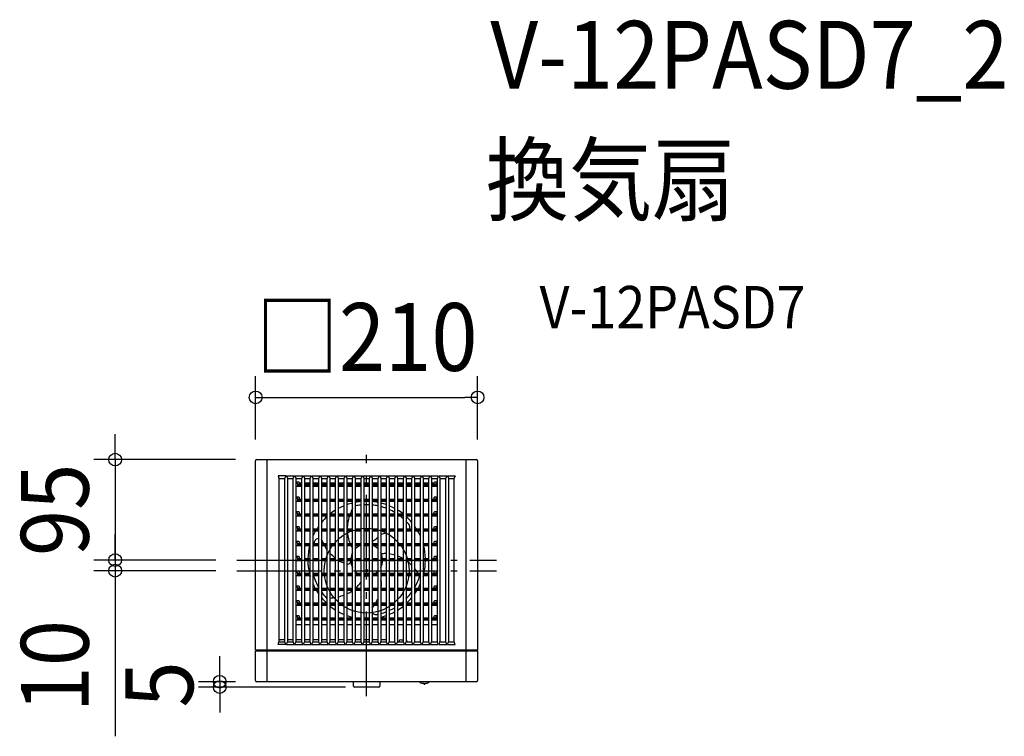
# Model space of a CAD drawing. Extents: x -328 to 602, y -156 to 520.
import ezdxf
from ezdxf.enums import TextEntityAlignment as Align

# ---------------------------------------------------------------- set-up
doc = ezdxf.new("R2010")
doc.units = 0
doc.header["$LTSCALE"] = 20
doc.header["$PDMODE"] = 3
doc.header["$PDSIZE"] = -2
doc.linetypes.add('DASHDOT', pattern=[5.5, 4, -0.6, 0.3, -0.6])
doc.layers.get('DEFPOINTS').update_dxf_attribs({"linetype": 'CONTINUOUS'})
for name, color, linetype in [('ARRANGE', 1, 'CONTINUOUS'), ('BASIS', 6, 'DASHDOT'), ('DETAIL', 5, 'CONTINUOUS'), ('ETC', 61, 'CONTINUOUS'), ('OUTLINE', 3, 'CONTINUOUS'), ('SIZE', 30, 'CONTINUOUS')]:
    doc.layers.add(name, color=color, linetype=linetype)
doc.styles.get("Standard").update_dxf_attribs({"font": 'SIMPLEX.shx', "width": 0.9, "height": 64, "bigfont": 'BIGFONT.shx'})

msp = doc.modelspace()

# ---------------------------------------------------------------- linework, layer by layer
at = {"layer": 'ARRANGE', "color": 1, "linetype": 'CONTINUOUS'}
msp.add_circle((0, 0), 40, dxfattribs=at)
msp.add_point((0, 0), dxfattribs=at)
at = {"layer": 'BASIS', "color": 6, "linetype": 'DASHDOT'}
for p, q in [((0, -118.43), (0, 109.29)), ((-122.53, 10), (122.53, 10)), ((-122.53, 0), (122.53, 0))]:
    msp.add_line(p, q, dxfattribs=at)
at = {"layer": 'DEFPOINTS', "color": 30, "linetype": 'CONTINUOUS'}
for p in [(104.79, 163.53), (-104.79, 103.79), (-103.79, 104.79), (104.79, 103.79), (-237.43, 10), (-122.53, 10), (-122.53, 10), (-237.43, 0), (-122.53, 0), (-138.74, -109.83), (-103.79, -104.79), (0, -109.83)]:
    msp.add_point(p, dxfattribs=at)
at = {"layer": 'DETAIL', "color": 5, "linetype": 'CONTINUOUS'}
for p, q in [((-104.79, -74.7), (-104.79, 103.79)), ((-103.79, 104.79), (103.79, 104.79)), ((-93.79, -104.79), (-93.79, 104.79)), ((93.79, 104.79), (93.79, -104.79)), ((104.79, 103.79), (104.79, -74.7)), ((-76.32, 89.57), (-83.68, 89.57)), ((-83.68, 89.57), (-82.75, 87.22)), ((-82.75, 87.22), (-82.75, -67.22)), ((-82.75, 87), (-77.25, 87)), ((-76.32, 89.57), (-77.25, 87.22)), ((-77.25, -67.22), (-77.25, 87.22)), ((-75.68, 89.57), (-68.32, 89.57)), ((-75.68, 89.57), (-74.75, 87.22)), ((-74.75, 87.22), (-74.75, -67.22)), ((-74.75, 87), (-69.25, 87)), ((-68.32, 89.57), (-69.25, 87.22)), ((-69.25, -67.22), (-69.25, 87.22)), ((-67.68, 89.57), (-60.32, 89.57)), ((-67.68, 89.57), (-66.75, 87.22)), ((-66.75, 87.22), (-66.75, -67.22)), ((-66.75, 87), (-61.25, 87)), ((-60.32, 89.57), (-61.25, 87.22)), ((-61.25, -67.22), (-61.25, 87.22)), ((-59.68, 89.57), (-52.32, 89.57)), ((-59.68, 89.57), (-58.75, 87.22)), ((-58.75, 87.22), (-58.75, -67.22)), ((-58.75, 87), (-53.25, 87)), ((-52.32, 89.57), (-53.25, 87.22)), ((-53.25, -67.22), (-53.25, 87.22)), ((-51.68, 89.57), (-44.32, 89.57)), ((-51.68, 89.57), (-50.75, 87.22)), ((-50.75, 87.22), (-50.75, -67.22)), ((-50.75, 87), (-45.25, 87)), ((-44.32, 89.57), (-45.25, 87.22)), ((-45.25, -67.22), (-45.25, 87.22)), ((-43.68, 89.57), (-36.32, 89.57)), ((-43.68, 89.57), (-42.75, 87.22)), ((-42.75, 87.22), (-42.75, -67.22)), ((-42.75, 87), (-37.25, 87)), ((-36.32, 89.57), (-37.25, 87.22)), ((-37.25, -67.22), (-37.25, 87.22)), ((-35.68, 89.57), (-28.32, 89.57)), ((-35.68, 89.57), (-34.75, 87.22)), ((-34.75, 87.22), (-34.75, -67.22)), ((-34.75, 87), (-29.25, 87)), ((-28.32, 89.57), (-29.25, 87.22)), ((-29.25, -67.22), (-29.25, 87.22)), ((-27.68, 89.57), (-20.32, 89.57)), ((-27.68, 89.57), (-26.75, 87.22)), ((-26.75, 87.22), (-26.75, -67.22)), ((-26.75, 87), (-21.25, 87)), ((-20.32, 89.57), (-21.25, 87.22)), ((-21.25, -67.22), (-21.25, 87.22)), ((-19.68, 89.57), (-12.32, 89.57)), ((-19.68, 89.57), (-18.75, 87.22)), ((-18.75, 87.22), (-18.75, -67.22)), ((-18.75, 87), (-13.25, 87)), ((-12.32, 89.57), (-13.25, 87.22)), ((-13.25, -67.22), (-13.25, 87.22)), ((-11.68, 89.57), (-4.32, 89.57)), ((-11.68, 89.57), (-10.75, 87.22)), ((-10.75, 87.22), (-10.75, -67.22)), ((-10.75, 87), (-5.25, 87)), ((-4.32, 89.57), (-5.25, 87.22)), ((-5.25, -67.22), (-5.25, 87.22)), ((-3.68, 89.57), (3.68, 89.57)), ((-3.68, 89.57), (-2.75, 87.22)), ((-2.75, 87.22), (-2.75, -67.22)), ((-2.75, 87), (2.75, 87)), ((3.68, 89.57), (2.75, 87.22)), ((2.75, -67.22), (2.75, 87.22)), ((4.32, 89.57), (11.68, 89.57)), ((4.32, 89.57), (5.25, 87.22)), ((5.25, 87.22), (5.25, -67.22)), ((5.25, 87), (10.75, 87)), ((11.68, 89.57), (10.75, 87.22)), ((10.75, -67.22), (10.75, 87.22)), ((12.32, 89.57), (19.68, 89.57)), ((12.32, 89.57), (13.25, 87.22)), ((13.25, 87.22), (13.25, -67.22)), ((13.25, 87), (18.75, 87)), ((19.68, 89.57), (18.75, 87.22)), ((18.75, -67.22), (18.75, 87.22)), ((20.32, 89.57), (27.68, 89.57)), ((20.32, 89.57), (21.25, 87.22)), ((21.25, 87.22), (21.25, -67.22)), ((21.25, 87), (26.75, 87)), ((27.68, 89.57), (26.75, 87.22)), ((26.75, -67.22), (26.75, 87.22)), ((28.32, 89.57), (35.68, 89.57)), ((28.32, 89.57), (29.25, 87.22)), ((29.25, 87.22), (29.25, -67.22)), ((29.25, 87), (34.75, 87)), ((35.68, 89.57), (34.75, 87.22)), ((34.75, -67.22), (34.75, 87.22)), ((36.32, 89.57), (43.68, 89.57)), ((36.32, 89.57), (37.25, 87.22)), ((37.25, 87.22), (37.25, -67.22)), ((37.25, 87), (42.75, 87)), ((43.68, 89.57), (42.75, 87.22)), ((42.75, -67.22), (42.75, 87.22)), ((44.32, 89.57), (51.68, 89.57)), ((44.32, 89.57), (45.25, 87.22)), ((45.25, 87.22), (45.25, -67.22)), ((45.25, 87), (50.75, 87)), ((51.68, 89.57), (50.75, 87.22)), ((50.75, -67.22), (50.75, 87.22)), ((52.32, 89.57), (59.68, 89.57)), ((52.32, 89.57), (53.25, 87.22)), ((53.25, 87.22), (53.25, -67.22)), ((53.25, 87), (58.75, 87)), ((59.68, 89.57), (58.75, 87.22)), ((58.75, -67.22), (58.75, 87.22)), ((60.32, 89.57), (67.68, 89.57)), ((60.32, 89.57), (61.25, 87.22)), ((61.25, 87.22), (61.25, -67.22)), ((61.25, 87), (66.75, 87)), ((67.68, 89.57), (66.75, 87.22)), ((66.75, -67.22), (66.75, 87.22)), ((68.32, 89.57), (75.68, 89.57)), ((68.32, 89.57), (69.25, 87.22)), ((69.25, 87.22), (69.25, -67.22)), ((69.25, 87), (74.75, 87)), ((75.68, 89.57), (74.75, 87.22)), ((74.75, -67.22), (74.75, 87.22)), ((76.32, 89.57), (83.68, 89.57)), ((76.32, 89.57), (77.25, 87.22)), ((77.25, 87.22), (77.25, -67.22)), ((77.25, 87), (82.75, 87)), ((83.68, 89.57), (82.75, 87.22)), ((82.75, -67.22), (82.75, 87.22)), ((-64.05, 83.5), (-66.75, 83.5)), ((-65.5, 82.4), (-66.75, 82.4)), ((-66.75, 79.6), (-61.25, 79.6)), ((-65.2, 82.1), (-65.2, 80.6)), ((-65.2, 81.6), (-61.25, 81.6)), ((-65.2, 80.6), (-61.25, 80.6)), ((-65.2, 80.3), (-65.2, 79.9)), ((-63.75, 83.21), (-63.72, 81.6)), ((-63.74, 82.8), (-61.25, 82.8)), ((-58.75, 82.8), (-53.25, 82.8)), ((-58.75, 81.6), (-53.25, 81.6)), ((-58.75, 80.6), (-53.25, 80.6)), ((-58.75, 79.6), (-53.25, 79.6)), ((-50.75, 82.8), (-45.25, 82.8)), ((-50.75, 81.6), (-45.25, 81.6)), ((-50.75, 80.6), (-45.25, 80.6)), ((-50.75, 79.6), (-45.25, 79.6)), ((-42.75, 82.8), (-37.25, 82.8)), ((-42.75, 81.6), (-37.25, 81.6)), ((-42.75, 80.6), (-37.25, 80.6)), ((-42.75, 79.6), (-37.25, 79.6)), ((-34.75, 82.8), (-29.25, 82.8)), ((-34.75, 81.6), (-29.25, 81.6)), ((-34.75, 80.6), (-29.25, 80.6)), ((-34.75, 79.6), (-29.25, 79.6)), ((-26.75, 82.8), (-21.25, 82.8)), ((-26.75, 81.6), (-21.25, 81.6)), ((-26.75, 80.6), (-21.25, 80.6)), ((-26.75, 79.6), (-21.25, 79.6)), ((-18.75, 82.8), (-13.25, 82.8)), ((-18.75, 81.6), (-13.25, 81.6)), ((-18.75, 80.6), (-13.25, 80.6)), ((-18.75, 79.6), (-13.25, 79.6)), ((-10.75, 82.8), (-5.25, 82.8)), ((-10.75, 81.6), (-5.25, 81.6)), ((-10.75, 80.6), (-5.25, 80.6)), ((-10.75, 79.6), (-5.25, 79.6)), ((-2.75, 82.8), (2.75, 82.8)), ((-2.75, 81.6), (2.75, 81.6)), ((-2.75, 80.6), (2.75, 80.6)), ((-2.75, 79.6), (2.75, 79.6)), ((5.25, 82.8), (10.75, 82.8)), ((5.25, 81.6), (10.75, 81.6)), ((5.25, 80.6), (10.75, 80.6)), ((5.25, 79.6), (10.75, 79.6)), ((13.25, 82.8), (18.75, 82.8)), ((13.25, 81.6), (18.75, 81.6)), ((13.25, 80.6), (18.75, 80.6)), ((13.25, 79.6), (18.75, 79.6)), ((21.25, 82.8), (26.75, 82.8)), ((21.25, 81.6), (26.75, 81.6)), ((21.25, 80.6), (26.75, 80.6)), ((21.25, 79.6), (26.75, 79.6)), ((29.25, 82.8), (34.75, 82.8)), ((29.25, 81.6), (34.75, 81.6)), ((29.25, 80.6), (34.75, 80.6)), ((29.25, 79.6), (34.75, 79.6)), ((37.25, 82.8), (42.75, 82.8)), ((37.25, 81.6), (42.75, 81.6)), ((37.25, 80.6), (42.75, 80.6)), ((37.25, 79.6), (42.75, 79.6)), ((45.25, 82.8), (50.75, 82.8)), ((45.25, 81.6), (50.75, 81.6)), ((45.25, 80.6), (50.75, 80.6)), ((45.25, 79.6), (50.75, 79.6)), ((53.25, 82.8), (58.75, 82.8)), ((53.25, 81.6), (58.75, 81.6)), ((53.25, 80.6), (58.75, 80.6)), ((53.25, 79.6), (58.75, 79.6)), ((61.25, 82.8), (63.84, 82.8)), ((61.25, 81.6), (65.3, 81.6)), ((61.25, 80.6), (65.3, 80.6)), ((61.25, 79.6), (66.75, 79.6)), ((63.82, 81.6), (63.85, 83.21)), ((66.75, 83.5), (64.15, 83.5)), ((65.3, 82.1), (65.3, 80.6)), ((65.3, 80.3), (65.3, 79.9)), ((65.6, 82.4), (66.75, 82.4)), ((-64.05, 69.5), (-66.75, 69.5)), ((-65.5, 68.4), (-66.75, 68.4)), ((-66.75, 65.6), (-61.25, 65.6)), ((-65.2, 68.1), (-65.2, 66.6)), ((-65.2, 67.6), (-61.25, 67.6)), ((-65.2, 66.6), (-61.25, 66.6)), ((-65.2, 66.3), (-65.2, 65.9)), ((-63.75, 69.21), (-63.72, 67.6)), ((-58.75, 67.6), (-53.25, 67.6)), ((-58.75, 66.6), (-53.25, 66.6)), ((-58.75, 65.6), (-53.25, 65.6)), ((-50.75, 67.6), (-45.25, 67.6)), ((-50.75, 66.6), (-45.25, 66.6)), ((-50.75, 65.6), (-45.25, 65.6)), ((-42.75, 67.6), (-37.25, 67.6)), ((-42.75, 66.6), (-37.25, 66.6)), ((-42.75, 65.6), (-37.25, 65.6)), ((-34.75, 67.6), (-29.25, 67.6)), ((-34.75, 66.6), (-29.25, 66.6)), ((-34.75, 65.6), (-29.25, 65.6)), ((-26.75, 67.6), (-21.25, 67.6)), ((-26.75, 66.6), (-21.25, 66.6)), ((-26.75, 65.6), (-21.25, 65.6)), ((-18.75, 67.6), (-13.25, 67.6)), ((-18.75, 66.6), (-13.25, 66.6)), ((-18.75, 65.6), (-13.25, 65.6)), ((-10.75, 67.6), (-5.25, 67.6)), ((-10.75, 66.6), (-5.25, 66.6)), ((-10.75, 65.6), (-5.25, 65.6)), ((-2.75, 67.6), (2.75, 67.6)), ((-2.75, 66.6), (2.75, 66.6)), ((-2.75, 65.6), (2.75, 65.6)), ((5.25, 67.6), (10.75, 67.6)), ((5.25, 66.6), (10.75, 66.6)), ((5.25, 65.6), (10.75, 65.6)), ((13.25, 67.6), (18.75, 67.6)), ((13.25, 66.6), (18.75, 66.6)), ((13.25, 65.6), (18.75, 65.6)), ((21.25, 67.6), (26.75, 67.6)), ((21.25, 66.6), (26.75, 66.6)), ((21.25, 65.6), (26.75, 65.6)), ((29.25, 67.6), (34.75, 67.6)), ((29.25, 66.6), (34.75, 66.6)), ((29.25, 65.6), (34.75, 65.6)), ((37.25, 67.6), (42.75, 67.6)), ((37.25, 66.6), (42.75, 66.6)), ((37.25, 65.6), (42.75, 65.6)), ((45.25, 67.6), (50.75, 67.6)), ((45.25, 66.6), (50.75, 66.6)), ((45.25, 65.6), (50.75, 65.6)), ((53.25, 67.6), (58.75, 67.6)), ((53.25, 66.6), (58.75, 66.6)), ((53.25, 65.6), (58.75, 65.6)), ((61.25, 67.6), (65.3, 67.6)), ((61.25, 66.6), (65.3, 66.6)), ((61.25, 65.6), (66.75, 65.6)), ((63.82, 67.6), (63.85, 69.21)), ((66.75, 69.5), (64.15, 69.5)), ((65.3, 68.1), (65.3, 66.6)), ((65.3, 66.3), (65.3, 65.9)), ((65.6, 68.4), (66.75, 68.4)), ((-64.05, 55.5), (-66.75, 55.5)), ((-65.5, 54.4), (-66.75, 54.4)), ((-66.75, 51.6), (-61.25, 51.6)), ((-65.2, 54.1), (-65.2, 52.6)), ((-65.2, 53.6), (-61.25, 53.6)), ((-65.2, 52.6), (-61.25, 52.6)), ((-65.2, 52.3), (-65.2, 51.9)), ((-63.75, 55.21), (-63.72, 53.6)), ((-58.75, 53.6), (-53.25, 53.6)), ((-58.75, 52.6), (-53.25, 52.6)), ((-58.75, 51.6), (-53.25, 51.6)), ((-50.75, 53.6), (-45.25, 53.6)), ((-50.75, 52.6), (-45.25, 52.6)), ((-50.75, 51.6), (-45.25, 51.6)), ((-42.75, 53.6), (-37.25, 53.6)), ((-42.75, 52.6), (-37.25, 52.6)), ((-42.75, 51.6), (-37.25, 51.6)), ((-34.75, 53.6), (-29.25, 53.6)), ((-34.75, 52.6), (-29.25, 52.6)), ((-34.75, 51.6), (-29.25, 51.6)), ((-26.75, 53.6), (-21.25, 53.6)), ((-26.75, 52.6), (-21.25, 52.6)), ((-26.75, 51.6), (-21.25, 51.6)), ((-18.75, 53.6), (-13.25, 53.6)), ((-18.75, 52.6), (-13.25, 52.6)), ((-18.75, 51.6), (-13.25, 51.6)), ((-10.75, 53.6), (-5.25, 53.6)), ((-10.75, 52.6), (-5.25, 52.6)), ((-10.75, 51.6), (-5.25, 51.6)), ((-2.75, 53.6), (2.75, 53.6)), ((-2.75, 52.6), (2.75, 52.6)), ((-2.75, 51.6), (2.75, 51.6)), ((5.25, 53.6), (10.75, 53.6)), ((5.25, 52.6), (10.75, 52.6)), ((5.25, 51.6), (10.75, 51.6)), ((13.25, 53.6), (18.75, 53.6)), ((13.25, 52.6), (18.75, 52.6)), ((13.25, 51.6), (18.75, 51.6)), ((21.25, 53.6), (26.75, 53.6)), ((21.25, 52.6), (26.75, 52.6)), ((21.25, 51.6), (26.75, 51.6)), ((29.25, 53.6), (34.75, 53.6)), ((29.25, 52.6), (34.75, 52.6)), ((29.25, 51.6), (34.75, 51.6)), ((37.25, 53.6), (42.75, 53.6)), ((37.25, 52.6), (42.75, 52.6)), ((37.25, 51.6), (42.75, 51.6)), ((45.25, 53.6), (50.75, 53.6)), ((45.25, 52.6), (50.75, 52.6)), ((45.25, 51.6), (50.75, 51.6)), ((53.25, 53.6), (58.75, 53.6)), ((53.25, 52.6), (58.75, 52.6)), ((53.25, 51.6), (58.75, 51.6)), ((61.25, 53.6), (65.3, 53.6)), ((61.25, 52.6), (65.3, 52.6)), ((61.25, 51.6), (66.75, 51.6)), ((63.82, 53.6), (63.85, 55.21)), ((66.75, 55.5), (64.15, 55.5)), ((65.3, 54.1), (65.3, 52.6)), ((65.3, 52.3), (65.3, 51.9)), ((65.6, 54.4), (66.75, 54.4)), ((-64.05, 41.5), (-66.75, 41.5)), ((-65.5, 40.4), (-66.75, 40.4)), ((-66.75, 37.6), (-61.25, 37.6)), ((-65.2, 40.1), (-65.2, 38.6)), ((-65.2, 39.6), (-61.25, 39.6)), ((-65.2, 38.6), (-61.25, 38.6)), ((-65.2, 38.3), (-65.2, 37.9)), ((-63.75, 41.21), (-63.72, 39.6)), ((-58.75, 39.6), (-53.25, 39.6)), ((-58.75, 38.6), (-53.25, 38.6)), ((-58.75, 37.6), (-53.25, 37.6)), ((-50.75, 39.6), (-45.25, 39.6)), ((-50.75, 38.6), (-45.25, 38.6)), ((-50.75, 37.6), (-45.25, 37.6)), ((-42.75, 39.6), (-37.25, 39.6)), ((-42.75, 38.6), (-37.25, 38.6)), ((-42.75, 37.6), (-37.25, 37.6)), ((-34.75, 39.6), (-29.25, 39.6)), ((-34.75, 38.6), (-29.25, 38.6)), ((-34.75, 37.6), (-29.25, 37.6)), ((-26.75, 39.6), (-21.25, 39.6)), ((-26.75, 38.6), (-21.25, 38.6)), ((-26.75, 37.6), (-21.25, 37.6)), ((-18.75, 39.6), (-13.25, 39.6)), ((-18.75, 38.6), (-13.25, 38.6)), ((-18.75, 37.6), (-13.25, 37.6)), ((-10.75, 39.6), (-5.25, 39.6)), ((-10.75, 38.6), (-5.25, 38.6)), ((-10.75, 37.6), (-5.25, 37.6)), ((-2.75, 39.6), (2.75, 39.6)), ((-2.75, 38.6), (2.75, 38.6)), ((-2.75, 37.6), (2.75, 37.6)), ((5.25, 39.6), (10.75, 39.6)), ((5.25, 38.6), (10.75, 38.6)), ((5.25, 37.6), (10.75, 37.6)), ((13.25, 39.6), (18.75, 39.6)), ((13.25, 38.6), (18.75, 38.6)), ((13.25, 37.6), (18.75, 37.6)), ((21.25, 39.6), (26.75, 39.6)), ((21.25, 38.6), (26.75, 38.6)), ((21.25, 37.6), (26.75, 37.6)), ((29.25, 39.6), (34.75, 39.6)), ((29.25, 38.6), (34.75, 38.6)), ((29.25, 37.6), (34.75, 37.6)), ((37.25, 39.6), (42.75, 39.6)), ((37.25, 38.6), (42.75, 38.6)), ((37.25, 37.6), (42.75, 37.6)), ((45.25, 39.6), (50.75, 39.6)), ((45.25, 38.6), (50.75, 38.6)), ((45.25, 37.6), (50.75, 37.6)), ((53.25, 39.6), (58.75, 39.6)), ((53.25, 38.6), (58.75, 38.6)), ((53.25, 37.6), (58.75, 37.6)), ((61.25, 39.6), (65.3, 39.6)), ((61.25, 38.6), (65.3, 38.6)), ((61.25, 37.6), (66.75, 37.6)), ((63.82, 39.6), (63.85, 41.21)), ((66.75, 41.5), (64.15, 41.5)), ((65.3, 40.1), (65.3, 38.6)), ((65.3, 38.3), (65.3, 37.9)), ((65.6, 40.4), (66.75, 40.4)), ((-64.05, 27.5), (-66.75, 27.5)), ((-65.5, 26.4), (-66.75, 26.4)), ((-66.75, 23.6), (-61.25, 23.6)), ((-65.2, 26.1), (-65.2, 24.6)), ((-65.2, 25.6), (-61.25, 25.6)), ((-65.2, 24.6), (-61.25, 24.6)), ((-65.2, 24.3), (-65.2, 23.9)), ((-63.75, 27.21), (-63.72, 25.6)), ((-58.75, 25.6), (-53.25, 25.6)), ((-58.75, 24.6), (-53.25, 24.6)), ((-58.75, 23.6), (-53.25, 23.6)), ((-50.75, 25.6), (-45.25, 25.6)), ((-50.75, 24.6), (-45.25, 24.6)), ((-50.75, 23.6), (-45.25, 23.6)), ((-42.75, 25.6), (-37.25, 25.6)), ((-42.75, 24.6), (-37.25, 24.6)), ((-42.75, 23.6), (-37.25, 23.6)), ((-34.75, 25.6), (-29.25, 25.6)), ((-34.75, 24.6), (-29.25, 24.6)), ((-34.75, 23.6), (-29.25, 23.6)), ((-26.75, 25.6), (-21.25, 25.6)), ((-26.75, 24.6), (-21.25, 24.6)), ((-26.75, 23.6), (-21.25, 23.6)), ((-18.75, 25.6), (-13.25, 25.6)), ((-18.75, 24.6), (-13.25, 24.6)), ((-18.75, 23.6), (-13.25, 23.6)), ((-10.75, 25.6), (-5.25, 25.6)), ((-10.75, 24.6), (-5.25, 24.6)), ((-10.75, 23.6), (-5.25, 23.6)), ((-2.75, 25.6), (2.75, 25.6)), ((-2.75, 24.6), (2.75, 24.6)), ((-2.75, 23.6), (2.75, 23.6)), ((5.25, 25.6), (10.75, 25.6)), ((5.25, 24.6), (10.75, 24.6)), ((5.25, 23.6), (10.75, 23.6)), ((13.25, 25.6), (18.75, 25.6)), ((13.25, 24.6), (18.75, 24.6)), ((13.25, 23.6), (18.75, 23.6)), ((21.25, 25.6), (26.75, 25.6)), ((21.25, 24.6), (26.75, 24.6)), ((21.25, 23.6), (26.75, 23.6)), ((29.25, 25.6), (34.75, 25.6)), ((29.25, 24.6), (34.75, 24.6)), ((29.25, 23.6), (34.75, 23.6)), ((37.25, 25.6), (42.75, 25.6)), ((37.25, 24.6), (42.75, 24.6)), ((37.25, 23.6), (42.75, 23.6)), ((45.25, 25.6), (50.75, 25.6)), ((45.25, 24.6), (50.75, 24.6)), ((45.25, 23.6), (50.75, 23.6)), ((53.25, 25.6), (58.75, 25.6)), ((53.25, 24.6), (58.75, 24.6)), ((53.25, 23.6), (58.75, 23.6)), ((61.25, 25.6), (65.3, 25.6)), ((61.25, 24.6), (65.3, 24.6)), ((61.25, 23.6), (66.75, 23.6)), ((63.82, 25.6), (63.85, 27.21)), ((66.75, 27.5), (64.15, 27.5)), ((65.3, 26.1), (65.3, 24.6)), ((65.3, 24.3), (65.3, 23.9)), ((65.6, 26.4), (66.75, 26.4)), ((-64.05, 13.5), (-66.75, 13.5)), ((-65.5, 12.4), (-66.75, 12.4)), ((-66.75, 9.6), (-61.25, 9.6)), ((-65.2, 12.1), (-65.2, 10.6)), ((-65.2, 11.6), (-61.25, 11.6)), ((-65.2, 10.6), (-61.25, 10.6)), ((-65.2, 10.3), (-65.2, 9.9)), ((-63.75, 13.21), (-63.72, 11.6)), ((-58.75, 11.6), (-53.25, 11.6)), ((-58.75, 10.6), (-53.25, 10.6)), ((-58.75, 9.6), (-53.25, 9.6)), ((-50.75, 11.6), (-45.25, 11.6)), ((-50.75, 10.6), (-45.25, 10.6)), ((-50.75, 9.6), (-45.25, 9.6)), ((-42.75, 11.6), (-37.25, 11.6)), ((-42.75, 10.6), (-37.25, 10.6)), ((-42.75, 9.6), (-37.25, 9.6)), ((-34.75, 11.6), (-29.25, 11.6)), ((-34.75, 10.6), (-29.25, 10.6)), ((-34.75, 9.6), (-29.25, 9.6)), ((-26.75, 11.6), (-21.25, 11.6)), ((-26.75, 10.6), (-21.25, 10.6)), ((-26.75, 9.6), (-21.25, 9.6)), ((-18.75, 11.6), (-13.25, 11.6)), ((-18.75, 10.6), (-13.25, 10.6)), ((-18.75, 9.6), (-13.25, 9.6)), ((-10.75, 11.6), (-5.25, 11.6)), ((-10.75, 10.6), (-5.25, 10.6)), ((-10.75, 9.6), (-5.25, 9.6)), ((-2.75, 11.6), (2.75, 11.6)), ((-2.75, 10.6), (2.75, 10.6)), ((-2.75, 9.6), (2.75, 9.6)), ((5.25, 11.6), (10.75, 11.6)), ((5.25, 10.6), (10.75, 10.6)), ((5.25, 9.6), (10.75, 9.6)), ((13.25, 11.6), (18.75, 11.6)), ((13.25, 10.6), (18.75, 10.6)), ((13.25, 9.6), (18.75, 9.6)), ((21.25, 11.6), (26.75, 11.6)), ((21.25, 10.6), (26.75, 10.6)), ((21.25, 9.6), (26.75, 9.6)), ((29.25, 11.6), (34.75, 11.6)), ((29.25, 10.6), (34.75, 10.6)), ((29.25, 9.6), (34.75, 9.6)), ((37.25, 11.6), (42.75, 11.6)), ((37.25, 10.6), (42.75, 10.6)), ((37.25, 9.6), (42.75, 9.6)), ((45.25, 11.6), (50.75, 11.6)), ((45.25, 10.6), (50.75, 10.6)), ((45.25, 9.6), (50.75, 9.6)), ((53.25, 11.6), (58.75, 11.6)), ((53.25, 10.6), (58.75, 10.6)), ((53.25, 9.6), (58.75, 9.6)), ((61.25, 11.6), (65.3, 11.6)), ((61.25, 10.6), (65.3, 10.6)), ((61.25, 9.6), (66.75, 9.6)), ((63.82, 11.6), (63.85, 13.21)), ((66.75, 13.5), (64.15, 13.5)), ((65.3, 12.1), (65.3, 10.6)), ((65.3, 10.3), (65.3, 9.9)), ((65.6, 12.4), (66.75, 12.4)), ((-64.05, -0.5), (-66.75, -0.5)), ((-65.5, -1.6), (-66.75, -1.6)), ((-66.75, -4.4), (-61.25, -4.4)), ((-65.2, -1.9), (-65.2, -3.4)), ((-65.2, -2.4), (-61.25, -2.4)), ((-65.2, -3.4), (-61.25, -3.4)), ((-65.2, -3.7), (-65.2, -4.1)), ((-63.75, -0.79), (-63.72, -2.4)), ((-58.75, -2.4), (-53.25, -2.4)), ((-58.75, -3.4), (-53.25, -3.4)), ((-58.75, -4.4), (-53.25, -4.4)), ((-50.75, -2.4), (-45.25, -2.4)), ((-50.75, -3.4), (-45.25, -3.4)), ((-50.75, -4.4), (-45.25, -4.4)), ((-42.75, -2.4), (-37.25, -2.4)), ((-42.75, -3.4), (-37.25, -3.4)), ((-42.75, -4.4), (-37.25, -4.4)), ((-34.75, -2.4), (-29.25, -2.4)), ((-34.75, -3.4), (-29.25, -3.4)), ((-34.75, -4.4), (-29.25, -4.4)), ((-26.75, -2.4), (-21.25, -2.4)), ((-26.75, -3.4), (-21.25, -3.4)), ((-26.75, -4.4), (-21.25, -4.4)), ((-18.75, -2.4), (-13.25, -2.4)), ((-18.75, -3.4), (-13.25, -3.4)), ((-18.75, -4.4), (-13.25, -4.4)), ((-10.75, -2.4), (-5.25, -2.4)), ((-10.75, -3.4), (-5.25, -3.4)), ((-10.75, -4.4), (-5.25, -4.4)), ((-2.75, -2.4), (2.75, -2.4)), ((-2.75, -3.4), (2.75, -3.4)), ((-2.75, -4.4), (2.75, -4.4)), ((5.25, -2.4), (10.75, -2.4)), ((5.25, -3.4), (10.75, -3.4)), ((5.25, -4.4), (10.75, -4.4)), ((13.25, -2.4), (18.75, -2.4)), ((13.25, -3.4), (18.75, -3.4)), ((13.25, -4.4), (18.75, -4.4)), ((21.25, -2.4), (26.75, -2.4)), ((21.25, -3.4), (26.75, -3.4)), ((21.25, -4.4), (26.75, -4.4)), ((29.25, -2.4), (34.75, -2.4)), ((29.25, -3.4), (34.75, -3.4)), ((29.25, -4.4), (34.75, -4.4)), ((37.25, -2.4), (42.75, -2.4)), ((37.25, -3.4), (42.75, -3.4)), ((37.25, -4.4), (42.75, -4.4)), ((45.25, -2.4), (50.75, -2.4)), ((45.25, -3.4), (50.75, -3.4)), ((45.25, -4.4), (50.75, -4.4)), ((53.25, -2.4), (58.75, -2.4)), ((53.25, -3.4), (58.75, -3.4)), ((53.25, -4.4), (58.75, -4.4)), ((61.25, -2.4), (65.3, -2.4)), ((61.25, -3.4), (65.3, -3.4)), ((61.25, -4.4), (66.75, -4.4)), ((63.82, -2.4), (63.85, -0.79)), ((66.75, -0.5), (64.15, -0.5)), ((65.3, -1.9), (65.3, -3.4)), ((65.3, -3.7), (65.3, -4.1)), ((65.6, -1.6), (66.75, -1.6)), ((-64.05, -14.5), (-66.75, -14.5)), ((-65.5, -15.6), (-66.75, -15.6)), ((-66.75, -18.4), (-61.25, -18.4)), ((-65.2, -15.9), (-65.2, -17.4)), ((-65.2, -16.4), (-61.25, -16.4)), ((-65.2, -17.4), (-61.25, -17.4)), ((-65.2, -17.7), (-65.2, -18.1)), ((-63.75, -14.79), (-63.72, -16.4)), ((-58.75, -16.4), (-53.25, -16.4)), ((-58.75, -17.4), (-53.25, -17.4)), ((-58.75, -18.4), (-53.25, -18.4)), ((-50.75, -16.4), (-45.25, -16.4)), ((-50.75, -17.4), (-45.25, -17.4)), ((-50.75, -18.4), (-45.25, -18.4)), ((-42.75, -16.4), (-37.25, -16.4)), ((-42.75, -17.4), (-37.25, -17.4)), ((-42.75, -18.4), (-37.25, -18.4)), ((-34.75, -16.4), (-29.25, -16.4)), ((-34.75, -17.4), (-29.25, -17.4)), ((-34.75, -18.4), (-29.25, -18.4)), ((-26.75, -16.4), (-21.25, -16.4)), ((-26.75, -17.4), (-21.25, -17.4)), ((-26.75, -18.4), (-21.25, -18.4)), ((-18.75, -16.4), (-13.25, -16.4)), ((-18.75, -17.4), (-13.25, -17.4)), ((-18.75, -18.4), (-13.25, -18.4)), ((-10.75, -16.4), (-5.25, -16.4)), ((-10.75, -17.4), (-5.25, -17.4)), ((-10.75, -18.4), (-5.25, -18.4)), ((-2.75, -16.4), (2.75, -16.4)), ((-2.75, -17.4), (2.75, -17.4)), ((-2.75, -18.4), (2.75, -18.4)), ((5.25, -16.4), (10.75, -16.4)), ((5.25, -17.4), (10.75, -17.4)), ((5.25, -18.4), (10.75, -18.4)), ((13.25, -16.4), (18.75, -16.4)), ((13.25, -17.4), (18.75, -17.4)), ((13.25, -18.4), (18.75, -18.4)), ((21.25, -16.4), (26.75, -16.4)), ((21.25, -17.4), (26.75, -17.4)), ((21.25, -18.4), (26.75, -18.4)), ((29.25, -16.4), (34.75, -16.4)), ((29.25, -17.4), (34.75, -17.4)), ((29.25, -18.4), (34.75, -18.4)), ((37.25, -16.4), (42.75, -16.4)), ((37.25, -17.4), (42.75, -17.4)), ((37.25, -18.4), (42.75, -18.4)), ((45.25, -16.4), (50.75, -16.4)), ((45.25, -17.4), (50.75, -17.4)), ((45.25, -18.4), (50.75, -18.4)), ((53.25, -16.4), (58.75, -16.4)), ((53.25, -17.4), (58.75, -17.4)), ((53.25, -18.4), (58.75, -18.4)), ((61.25, -16.4), (65.3, -16.4)), ((61.25, -17.4), (65.3, -17.4)), ((61.25, -18.4), (66.75, -18.4)), ((63.82, -16.4), (63.85, -14.79)), ((66.75, -14.5), (64.15, -14.5)), ((65.3, -15.9), (65.3, -17.4)), ((65.3, -17.7), (65.3, -18.1)), ((65.6, -15.6), (66.75, -15.6)), ((-64.05, -28.5), (-66.75, -28.5)), ((-65.5, -29.6), (-66.75, -29.6)), ((-66.75, -32.4), (-61.25, -32.4)), ((-65.2, -29.9), (-65.2, -31.4)), ((-65.2, -30.4), (-61.25, -30.4)), ((-65.2, -31.4), (-61.25, -31.4)), ((-65.2, -31.7), (-65.2, -32.1)), ((-63.75, -28.79), (-63.72, -30.4)), ((-58.75, -30.4), (-53.25, -30.4)), ((-58.75, -31.4), (-53.25, -31.4)), ((-58.75, -32.4), (-53.25, -32.4)), ((-50.75, -30.4), (-45.25, -30.4)), ((-50.75, -31.4), (-45.25, -31.4)), ((-50.75, -32.4), (-45.25, -32.4)), ((-42.75, -30.4), (-37.25, -30.4)), ((-42.75, -31.4), (-37.25, -31.4)), ((-42.75, -32.4), (-37.25, -32.4)), ((-34.75, -30.4), (-29.25, -30.4)), ((-34.75, -31.4), (-29.25, -31.4)), ((-34.75, -32.4), (-29.25, -32.4)), ((-26.75, -30.4), (-21.25, -30.4)), ((-26.75, -31.4), (-21.25, -31.4)), ((-26.75, -32.4), (-21.25, -32.4)), ((-18.75, -30.4), (-13.25, -30.4)), ((-18.75, -31.4), (-13.25, -31.4)), ((-18.75, -32.4), (-13.25, -32.4)), ((-10.75, -30.4), (-5.25, -30.4)), ((-10.75, -31.4), (-5.25, -31.4)), ((-10.75, -32.4), (-5.25, -32.4)), ((-2.75, -30.4), (2.75, -30.4)), ((-2.75, -31.4), (2.75, -31.4)), ((-2.75, -32.4), (2.75, -32.4)), ((5.25, -30.4), (10.75, -30.4)), ((5.25, -31.4), (10.75, -31.4)), ((5.25, -32.4), (10.75, -32.4)), ((13.25, -30.4), (18.75, -30.4)), ((13.25, -31.4), (18.75, -31.4)), ((13.25, -32.4), (18.75, -32.4)), ((21.25, -30.4), (26.75, -30.4)), ((21.25, -31.4), (26.75, -31.4)), ((21.25, -32.4), (26.75, -32.4)), ((29.25, -30.4), (34.75, -30.4)), ((29.25, -31.4), (34.75, -31.4)), ((29.25, -32.4), (34.75, -32.4)), ((37.25, -30.4), (42.75, -30.4)), ((37.25, -31.4), (42.75, -31.4)), ((37.25, -32.4), (42.75, -32.4)), ((45.25, -30.4), (50.75, -30.4)), ((45.25, -31.4), (50.75, -31.4)), ((45.25, -32.4), (50.75, -32.4)), ((53.25, -30.4), (58.75, -30.4)), ((53.25, -31.4), (58.75, -31.4)), ((53.25, -32.4), (58.75, -32.4)), ((61.25, -30.4), (65.3, -30.4)), ((61.25, -31.4), (65.3, -31.4)), ((61.25, -32.4), (66.75, -32.4)), ((63.82, -30.4), (63.85, -28.79)), ((66.75, -28.5), (64.15, -28.5)), ((65.3, -29.9), (65.3, -31.4)), ((65.3, -31.7), (65.3, -32.1)), ((65.6, -29.6), (66.75, -29.6)), ((-64.05, -42.5), (-66.75, -42.5)), ((-65.5, -43.6), (-66.75, -43.6)), ((-66.75, -46.4), (-61.25, -46.4)), ((-65.2, -43.9), (-65.2, -45.4)), ((-65.2, -44.4), (-61.25, -44.4)), ((-65.2, -45.4), (-61.25, -45.4)), ((-65.2, -45.7), (-65.2, -46.1)), ((-63.75, -42.79), (-63.72, -44.4)), ((-58.75, -44.4), (-53.25, -44.4)), ((-58.75, -45.4), (-53.25, -45.4)), ((-58.75, -46.4), (-53.25, -46.4)), ((-50.75, -44.4), (-45.25, -44.4)), ((-50.75, -45.4), (-45.25, -45.4)), ((-50.75, -46.4), (-45.25, -46.4)), ((-42.75, -44.4), (-37.25, -44.4)), ((-42.75, -45.4), (-37.25, -45.4)), ((-42.75, -46.4), (-37.25, -46.4)), ((-34.75, -44.4), (-29.25, -44.4)), ((-34.75, -45.4), (-29.25, -45.4)), ((-34.75, -46.4), (-29.25, -46.4)), ((-26.75, -44.4), (-21.25, -44.4)), ((-26.75, -45.4), (-21.25, -45.4)), ((-26.75, -46.4), (-21.25, -46.4)), ((-18.75, -44.4), (-13.25, -44.4)), ((-18.75, -45.4), (-13.25, -45.4)), ((-18.75, -46.4), (-13.25, -46.4)), ((-10.75, -44.4), (-5.25, -44.4)), ((-10.75, -45.4), (-5.25, -45.4)), ((-10.75, -46.4), (-5.25, -46.4)), ((-2.75, -44.4), (2.75, -44.4)), ((-2.75, -45.4), (2.75, -45.4)), ((-2.75, -46.4), (2.75, -46.4)), ((5.25, -44.4), (10.75, -44.4)), ((5.25, -45.4), (10.75, -45.4)), ((5.25, -46.4), (10.75, -46.4)), ((13.25, -44.4), (18.75, -44.4)), ((13.25, -45.4), (18.75, -45.4)), ((13.25, -46.4), (18.75, -46.4)), ((21.25, -44.4), (26.75, -44.4)), ((21.25, -45.4), (26.75, -45.4)), ((21.25, -46.4), (26.75, -46.4)), ((29.25, -44.4), (34.75, -44.4)), ((29.25, -45.4), (34.75, -45.4)), ((29.25, -46.4), (34.75, -46.4)), ((37.25, -44.4), (42.75, -44.4)), ((37.25, -45.4), (42.75, -45.4)), ((37.25, -46.4), (42.75, -46.4)), ((45.25, -44.4), (50.75, -44.4)), ((45.25, -45.4), (50.75, -45.4)), ((45.25, -46.4), (50.75, -46.4)), ((53.25, -44.4), (58.75, -44.4)), ((53.25, -45.4), (58.75, -45.4)), ((53.25, -46.4), (58.75, -46.4)), ((61.25, -44.4), (65.3, -44.4)), ((61.25, -45.4), (65.3, -45.4)), ((61.25, -46.4), (66.75, -46.4)), ((63.82, -44.4), (63.85, -42.79)), ((66.75, -42.5), (64.15, -42.5)), ((65.3, -43.9), (65.3, -45.4)), ((65.3, -45.7), (65.3, -46.1)), ((65.6, -43.6), (66.75, -43.6)), ((-61.25, -50.96), (-66.75, -50.96)), ((-53.25, -50.96), (-58.75, -50.96)), ((-45.25, -50.96), (-50.75, -50.96)), ((-37.25, -50.96), (-42.75, -50.96)), ((-29.25, -50.96), (-34.75, -50.96)), ((-21.25, -50.96), (-26.75, -50.96)), ((-13.25, -50.96), (-18.75, -50.96)), ((-5.25, -50.96), (-10.75, -50.96)), ((2.75, -50.96), (-2.75, -50.96)), ((10.75, -50.96), (5.25, -50.96)), ((18.75, -50.96), (13.25, -50.96)), ((26.75, -50.96), (21.25, -50.96)), ((34.75, -50.96), (29.25, -50.96)), ((42.75, -50.96), (37.25, -50.96)), ((50.75, -50.96), (45.25, -50.96)), ((58.75, -50.96), (53.25, -50.96)), ((66.75, -50.96), (61.25, -50.96)), ((-83.68, -69.57), (-82.75, -67.22)), ((-76.32, -69.57), (-83.68, -69.57)), ((-82.75, -67), (-77.25, -67)), ((-77.25, -65.24), (-81.19, -65.24)), ((-76.32, -69.57), (-77.25, -67.22)), ((-75.68, -69.57), (-74.75, -67.22)), ((-75.68, -69.57), (-68.32, -69.57)), ((-69.25, -65.24), (-74.75, -65.24)), ((-74.75, -67), (-69.25, -67)), ((-68.32, -69.57), (-69.25, -67.22)), ((-67.68, -69.57), (-66.75, -67.22)), ((-67.68, -69.57), (-60.32, -69.57)), ((-61.25, -65.24), (-66.75, -65.24)), ((-66.75, -67), (-61.25, -67)), ((-60.32, -69.57), (-61.25, -67.22)), ((-59.68, -69.57), (-58.75, -67.22)), ((-59.68, -69.57), (-52.32, -69.57)), ((-53.25, -65.24), (-58.75, -65.24)), ((-58.75, -67), (-53.25, -67)), ((-52.32, -69.57), (-53.25, -67.22)), ((-51.68, -69.57), (-50.75, -67.22)), ((-51.68, -69.57), (-44.32, -69.57)), ((-45.25, -65.24), (-50.75, -65.24)), ((-50.75, -67), (-45.25, -67)), ((-44.32, -69.57), (-45.25, -67.22)), ((-43.68, -69.57), (-42.75, -67.22)), ((-43.68, -69.57), (-36.32, -69.57)), ((-37.25, -65.24), (-42.75, -65.24)), ((-42.75, -67), (-37.25, -67)), ((-36.32, -69.57), (-37.25, -67.22)), ((-35.68, -69.57), (-34.75, -67.22)), ((-35.68, -69.57), (-28.32, -69.57)), ((-29.25, -65.24), (-34.75, -65.24)), ((-34.75, -67), (-29.25, -67)), ((-28.32, -69.57), (-29.25, -67.22)), ((-27.68, -69.57), (-26.75, -67.22)), ((-27.68, -69.57), (-20.32, -69.57)), ((-21.25, -65.24), (-26.75, -65.24)), ((-26.75, -67), (-21.25, -67)), ((-20.32, -69.57), (-21.25, -67.22)), ((-19.68, -69.57), (-18.75, -67.22)), ((-19.68, -69.57), (-12.32, -69.57)), ((-13.25, -65.24), (-18.75, -65.24)), ((-18.75, -67), (-13.25, -67)), ((-12.32, -69.57), (-13.25, -67.22)), ((-11.68, -69.57), (-10.75, -67.22)), ((-11.68, -69.57), (-4.32, -69.57)), ((-5.25, -65.24), (-10.75, -65.24)), ((-10.75, -67), (-5.25, -67)), ((-4.32, -69.57), (-5.25, -67.22)), ((-3.68, -69.57), (-2.75, -67.22)), ((-3.68, -69.57), (3.68, -69.57)), ((2.75, -65.24), (-2.75, -65.24)), ((-2.75, -67), (2.75, -67)), ((3.68, -69.57), (2.75, -67.22)), ((4.32, -69.57), (5.25, -67.22)), ((4.32, -69.57), (11.68, -69.57)), ((10.75, -65.24), (5.25, -65.24)), ((5.25, -67), (10.75, -67)), ((11.68, -69.57), (10.75, -67.22)), ((12.32, -69.57), (13.25, -67.22)), ((12.32, -69.57), (19.68, -69.57)), ((18.31, -65.3), (13.25, -65.3)), ((13.25, -67), (18.75, -67)), ((19.68, -69.57), (18.75, -67.22)), ((20.32, -69.57), (21.25, -67.22)), ((20.32, -69.57), (27.68, -69.57)), ((21.94, -67), (21.25, -66.58)), ((21.25, -67), (26.75, -67)), ((27.68, -69.57), (26.75, -67.22)), ((28.32, -69.57), (29.25, -67.22)), ((28.32, -69.57), (35.68, -69.57)), ((29.25, -67), (34.75, -67)), ((30.44, -66.78), (30.38, -67)), ((32.37, -65.3), (34.75, -65.3)), ((35.68, -69.57), (34.75, -67.22)), ((36.32, -69.57), (37.25, -67.22)), ((36.32, -69.57), (43.68, -69.57)), ((37.25, -67), (42.75, -67)), ((43.68, -69.57), (42.75, -67.22)), ((44.32, -69.57), (45.25, -67.22)), ((44.32, -69.57), (51.68, -69.57)), ((45.25, -67), (50.75, -67)), ((51.68, -69.57), (50.75, -67.22)), ((52.32, -69.57), (53.25, -67.22)), ((52.32, -69.57), (59.68, -69.57)), ((53.25, -67), (58.75, -67)), ((59.68, -69.57), (58.75, -67.22)), ((60.32, -69.57), (61.25, -67.22)), ((60.32, -69.57), (67.68, -69.57)), ((61.25, -67), (66.75, -67)), ((67.68, -69.57), (66.75, -67.22)), ((68.32, -69.57), (69.25, -67.22)), ((68.32, -69.57), (75.68, -69.57)), ((69.25, -67), (74.75, -67)), ((75.68, -69.57), (74.75, -67.22)), ((76.32, -69.57), (77.25, -67.22)), ((76.32, -69.57), (83.68, -69.57)), ((77.25, -67), (82.75, -67)), ((83.68, -69.57), (82.75, -67.22)), ((-104.79, -74.7), (104.79, -74.7)), ((-104.79, -75.5), (104.79, -75.5)), ((-104.79, -103.79), (-104.79, -75.5)), ((-104.4, -75.5), (-104.39, -74.7)), ((0, -104.79), (0, -75.5)), ((104.4, -74.7), (104.39, -75.5)), ((104.79, -75.5), (104.79, -103.79)), ((103.79, -104.79), (-103.79, -104.79)), ((-12.53, -108.83), (-12.53, -104.79)), ((11.53, -109.83), (-11.53, -109.83)), ((12.53, -104.79), (12.53, -108.83)), ((50.1, -105.15), (50.09, -104.79)), ((53.77, -106.27), (53.77, -106.27)), ((54.15, -107.06), (54.05, -106.52)), ((54.55, -107.3), (54.45, -107.3)), ((54.95, -106.52), (54.85, -107.06)), ((55.23, -106.27), (55.23, -106.27)), ((58.91, -104.79), (58.9, -105.15))]:
    msp.add_line(p, q, dxfattribs=at)
for centre, radius, start, end in [((-103.79, 103.79), 1, 90, 180), ((103.79, 103.79), 1, 0, 90), ((-65.5, 82.1), 0.3, 0, 90), ((-64.9, 80.3), 0.3, 90, 180), ((-64.9, 79.9), 0.3, 180, 270), ((-64.05, 83.2), 0.3, 1, 90), ((64.15, 83.2), 0.299, 90.02401, 178.99964), ((65, 80.3), 0.3, 0, 90), ((65, 79.9), 0.3, 270, 0), ((65.6, 82.1), 0.3, 90, 180), ((-65.5, 68.1), 0.3, 0, 90), ((-64.9, 66.3), 0.3, 90, 180), ((-64.9, 65.9), 0.3, 180, 270), ((-64.05, 69.2), 0.3, 1, 90), ((0, 10), 55.5, 95.42799, 101.16842), ((0, 10), 55.5, 87.15986, 92.84014), ((0, 10), 55.5, 78.83158, 84.57201), ((64.15, 69.2), 0.299, 90.02401, 178.99964), ((65, 66.3), 0.3, 0, 90), ((65, 65.9), 0.3, 270, 0), ((65.6, 68.1), 0.3, 90, 180), ((0, 10), 55.5, 121.8048, 128.22513), ((0, 10), 55.5, 112.51237, 118.81493), ((0, 10), 55.5, 103.81211, 109.7452), ((27.95, 37.06), 46.6, 152.15367, 159.21339), ((0, 10), 52.23, 95.76949, 101.87868), ((0, 10), 52.23, 86.98159, 93.01841), ((0, 10), 52.23, 78.12132, 84.23051), ((0, 10), 55.5, 70.2548, 76.18789), ((0, 10), 52.23, 68.95976, 75.30285), ((0, 10), 55.5, 61.18507, 67.48763), ((0, 10), 52.23, 59.18906, 65.99018), ((0, 10), 55.5, 51.77487, 58.1952), ((-65.5, 54.1), 0.3, 0, 90), ((-64.9, 52.3), 0.3, 90, 180), ((-64.9, 51.9), 0.3, 180, 270), ((-64.05, 55.2), 0.3, 1, 90), ((0, 10), 55.5, 132.15752, 140.37817), ((22.17, 38.88), 40.53, 161.71306, 178.98398), ((0, 10), 52.23, 48.28774, 52.80222), ((0, 10), 55.5, 39.62183, 47.84248), ((0, 10), 52.23, 40.27849, 44.49922), ((64.15, 55.2), 0.299, 90.02401, 178.99964), ((65, 52.3), 0.3, 0, 90), ((65, 51.9), 0.3, 270, 0), ((65.6, 54.1), 0.3, 90, 180), ((-65.5, 40.1), 0.3, 0, 90), ((-64.9, 38.3), 0.3, 90, 180), ((-64.9, 37.9), 0.3, 180, 270), ((-64.05, 41.2), 0.3, 1, 90), ((0, 10), 55.5, 150.17865, 156.1227), ((0, 10), 55.5, 144.61855, 147.76905), ((15.58, 38.8), 33.93, 182.01892, 202.88537), ((26.53, 23.38), 14.24, 92.87124, 111.74519), ((29.44, -11.24), 48.94, 83.8374, 86.27582), ((36.79, 41.18), 4, 276.58363, 296.56763), ((36.79, 41.18), 4, 336.771, 40.27851), ((0, 10), 55.5, 32.23095, 35.38145), ((0, 10), 55.5, 23.8773, 29.82135), ((64.15, 41.2), 0.299, 90.02401, 178.99964), ((65, 38.3), 0.3, 0, 90), ((65, 37.9), 0.3, 270, 0), ((65.6, 40.1), 0.3, 90, 180), ((-45.4, 26.27), 4, 87.90378, 160.27851), ((-50.55, 22.68), 10.22, 16.69899, 40.19787), ((8.27, 25.99), 3, 126.10502, 187.47436), ((1.26, 38.87), 11.69, 296.60566, 324.24249), ((49.82, -92.41), 131.54, 103.66706, 106.14288), ((-65.5, 26.1), 0.3, 0, 90), ((-64.9, 24.3), 0.3, 90, 180), ((-64.9, 23.9), 0.3, 180, 270), ((-64.05, 27.2), 0.3, 1, 90), ((0, 10), 55.5, 165.8155, 178.348), ((0, 10), 55.5, 163.62955, 163.67526), ((0, 10), 52.23, 164.90551, 166.35034), ((0, 10), 52.23, 160.27849, 162.62001), ((4.09, 46.04), 49.29, 207.09072, 212.92532), ((12.81, 37.69), 30.95, 207.0883, 212.65186), ((0, 10), 15, 110.48732, 135.77996), ((0, 10), 15, 79.43602, 100.56398), ((0, 10), 15, 44.22004, 65.0487), ((8.27, 25.99), 3, 232.82079, 242.66602), ((0, 10), 55.5, 16.32474, 16.37045), ((0, 10), 55.5, 1.652, 14.1845), ((64.15, 27.2), 0.299, 90.02401, 178.99964), ((65, 24.3), 0.3, 0, 90), ((65, 23.9), 0.3, 270, 0), ((65.6, 26.1), 0.3, 90, 180), ((-65.5, 12.1), 0.3, 0, 90), ((-64.9, 10.3), 0.3, 90, 180), ((-64.9, 9.9), 0.3, 180, 270), ((-64.05, 13.2), 0.3, 1, 90), ((0, 10), 55.5, 180.41295, 192.91019), ((-46.38, -3.1), 22.38, 41.04709, 58.5587), ((-17.98, 9.16), 3, 255.13779, 2.66602), ((0, 10), 15, 181.52807, 207.95289), ((0, 10), 15, 152.04711, 173.8768), ((0, 10), 15, 6.1232, 27.95289), ((0, 10), 15, 332.04711, 358.47193), ((14.46, 16.86), 1, 205.37312, 275.71076), ((17.06, 2.33), 13.76, 83.00958, 100.48055), ((17.38, -16.76), 32.78, 73.40028, 83.2284), ((16.41, -19.61), 35.8, 60.67527, 68.98676), ((13.65, -23.89), 40.9, 44.64485, 54.76035), ((0, 10), 55.5, 347.08981, 359.58705), ((64.15, 13.2), 0.299, 90.02401, 178.99964), ((65, 10.3), 0.3, 0, 90), ((65, 9.9), 0.3, 270, 0), ((65.6, 12.1), 0.3, 90, 180), ((8.85, 118.21), 114.76, 251.9272, 254.79351), ((9.64, -27.61), 46.38, 32.92427, 39.82697), ((-65.5, -1.9), 0.3, 0, 90), ((-64.9, -3.7), 0.3, 90, 180), ((-64.9, -4.1), 0.3, 180, 270), ((-64.05, -0.8), 0.3, 1, 90), ((0, 10), 55.5, 195.03799, 196.37045), ((0, 10), 52.23, 196.00552, 209.95208), ((0, 10), 15, 224.22004, 249.51268), ((0, 10), 15, 259.43602, 280.56398), ((-0.69, -6.96), 2.08, 104.41943, 172.36732), ((0, 10), 15, 304.24217, 315.77996), ((9.72, -5.15), 3, 69.8265, 113.41674), ((5.77, -12.79), 8.38, 335.84442, 26.69251), ((0, 10), 52.23, 330.04792, 343.46093), ((7.94, -28.74), 48.42, 29.53918, 30.17613), ((0, 10), 55.5, 343.62955, 344.96201), ((64.15, -0.8), 0.299, 90.02401, 178.99964), ((65, -3.7), 0.3, 0, 90), ((65, -4.1), 0.3, 270, 0), ((65.6, -1.9), 0.3, 90, 180), ((-65.5, -15.9), 0.3, 0, 90), ((-64.9, -17.7), 0.3, 90, 180), ((-64.9, -18.1), 0.3, 180, 270), ((-64.05, -14.8), 0.3, 1, 90), ((0, 10), 55.5, 203.8773, 208.40335), ((0, 10), 55.5, 210.77791, 215.38145), ((-31.98, 8.41), 32.93, 311.10019, 324.27879), ((0, 10), 55.5, 324.61855, 329.22209), ((0, 10), 55.5, 331.59665, 336.1227), ((64.15, -14.8), 0.299, 90.02401, 178.99964), ((65, -17.7), 0.3, 0, 90), ((65, -18.1), 0.3, 270, 0), ((65.6, -15.9), 0.3, 90, 180), ((0, 10), 52.23, 215.05775, 223.46093), ((0, 10), 55.5, 219.62183, 226.71297), ((-37.52, 22.39), 48.31, 269.53923, 270.31862), ((-37.38, 20.4), 46.32, 273.25867, 280.11042), ((-47.42, 47.29), 74.96, 286.12267, 290.43144), ((-26.23, -2.67), 20.62, 291.27272, 309.01945), ((-32.46, -4.92), 48.37, 328.21679, 333.30008), ((0, 10), 52.22, 315.50078, 324.94225), ((0, 10), 55.5, 313.28703, 320.37817), ((-65.5, -29.9), 0.3, 0, 90), ((-64.9, -31.7), 0.3, 90, 180), ((-64.9, -32.1), 0.3, 180, 270), ((-64.05, -28.8), 0.3, 1, 90), ((0, 10), 55.5, 231.23511, 238.1952), ((-35.83, -2.96), 52.26, 321.81036, 325.71609), ((0, 10), 52.22, 294.00982, 300.81094), ((0, 10), 52.22, 304.06109, 305.72079), ((0, 10), 55.5, 301.8048, 308.76489), ((0, 10), 52.22, 309.32391, 311.71226), ((64.15, -28.8), 0.299, 90.02401, 178.99964), ((65, -31.7), 0.3, 0, 90), ((65, -32.1), 0.3, 270, 0), ((65.6, -29.9), 0.3, 90, 180), ((-65.5, -43.9), 0.3, 0, 90), ((-64.9, -45.7), 0.3, 90, 180), ((-64.9, -46.1), 0.3, 180, 270), ((-64.05, -42.8), 0.3, 1, 90), ((0, 10), 55.5, 241.18507, 247.48763), ((0, 10), 55.5, 250.2548, 256.18789), ((8.6, -37.45), 4, 212.99362, 280.27851), ((0, 10), 52.22, 280.27849, 281.87868), ((0, 10), 52.23, 284.69715, 291.04024), ((0, 10), 55.5, 283.81211, 289.7452), ((0, 10), 55.5, 292.51237, 298.81493), ((64.15, -42.8), 0.299, 90.02401, 178.99964), ((65, -45.7), 0.3, 0, 90), ((65, -46.1), 0.3, 270, 0), ((65.6, -43.9), 0.3, 90, 180), ((-81.19, -63.24), 2, 218.74157, 270.07241), ((18.31, -67.8), 2.5, 80.5457, 89.99112), ((32.37, -67.3), 2, 89.99834, 165.00166), ((36.5, -67.3), 2, 8.62171, 67.96342), ((-103.79, -103.79), 1, 180, 270), ((-11.53, -108.83), 1, 180, 270), ((11.53, -108.83), 1, 270.01121, 359.98879), ((50.4, -105.15), 0.3, 181, 246.52047), ((54.5, -95.7), 10.6, 246.52043, 266.05671), ((53.75, -106.57), 0.3, 11.18138, 86.11694), ((54.45, -107), 0.3, 191.18138, 270), ((54.55, -107), 0.3, 270, 348.81862), ((55.25, -106.57), 0.3, 93.88304, 168.81862), ((54.5, -95.7), 10.6, 273.94164, 293.47957), ((58.6, -105.15), 0.3, 293.47953, 359), ((103.79, -103.79), 1, 270, 0)]:
    msp.add_arc(centre, radius, start, end, dxfattribs=at)
at = {"layer": 'OUTLINE', "color": 3, "linetype": 'CONTINUOUS'}
for p, q in [((-104.79, -74.7), (-104.79, 103.79)), ((-103.79, 104.79), (103.79, 104.79)), ((104.79, 103.79), (104.79, -74.7)), ((-104.79, -103.79), (-104.79, -75.5)), ((-104.4, -75.5), (-104.39, -74.7)), ((104.4, -74.7), (104.39, -75.5)), ((104.79, -75.5), (104.79, -103.79)), ((103.79, -104.79), (-103.79, -104.79))]:
    msp.add_line(p, q, dxfattribs=at)
for centre, start, end in [((-103.79, 103.79), 90, 180), ((103.79, 103.79), 0, 90), ((-103.79, -103.79), 180, 270), ((103.79, -103.79), 270, 0)]:
    msp.add_arc(centre, 1, start, end, dxfattribs=at)
at = {"layer": 'SIZE', "color": 30, "linetype": 'CONTINUOUS'}
for p, q in [((-104.79, 123.79), (-104.79, 183.53)), ((104.79, 123.79), (104.79, 183.53)), ((-104.79, 163.53), (-92.79, 163.53)), ((-92.79, 163.53), (92.79, 163.53)), ((104.79, 163.53), (92.79, 163.53)), ((-237.43, 116.79), (-237.43, 128.79)), ((-237.43, 104.79), (-237.43, 116.79)), ((-123.79, 104.79), (-257.43, 104.79)), ((-237.43, 104.79), (-237.43, 10)), ((-237.43, 22), (-237.43, 34)), ((-237.43, 10), (-237.43, 22)), ((-142.53, 10), (-257.43, 10)), ((-142.53, 10), (-257.43, 10)), ((-237.43, 10), (-237.43, -2)), ((-237.43, 10), (-237.43, 0)), ((-142.53, 0), (-257.43, 0)), ((-237.43, 0), (-237.43, -12)), ((-237.43, -2), (-237.43, -14)), ((-237.43, -12), (-237.43, -156.29)), ((-138.74, -92.79), (-138.74, -80.79)), ((-138.74, -104.79), (-138.74, -92.79)), ((-123.79, -104.79), (-158.74, -104.79)), ((-20, -109.83), (-158.74, -109.83)), ((-138.74, -104.79), (-138.74, -109.83)), ((-138.74, -109.83), (-138.74, -121.83)), ((-138.74, -121.83), (-138.74, -133.83))]:
    msp.add_line(p, q, dxfattribs=at)
for centre in [(-104.79, 163.53), (104.79, 163.53), (-237.43, 104.79), (-237.43, 10), (-237.43, 10), (-237.43, 0), (-138.74, -104.79), (-138.74, -109.83)]:
    msp.add_circle(centre, 6, dxfattribs=at)

# ---------------------------------------------------------------- texts
at = {"layer": 'ETC', "color": 61, "linetype": 'CONTINUOUS', "width": 0.9}
for s, height, p in [('V-12PASD7_2', 64, (116.71, 454.77)), ('換気扇', 64, (112.52, 336.81)), ('V-12PASD7', 40, (163.23, 228.66))]:
    msp.add_text(s, height=height, dxfattribs=at).set_placement(p)
at = {"layer": 'SIZE', "color": 30, "linetype": 'CONTINUOUS', "width": 0.9}
msp.add_text('□210', height=64, dxfattribs=at).set_placement((0, 188.53), align=Align.CENTER)
for s, p in [('95', (-262.43, 57.4)), ('10', (-262.43, -90.14)), ('5', (-163.74, -107.31))]:
    msp.add_text(s, height=64, rotation=90, dxfattribs=at).set_placement(p, align=Align.CENTER)

doc.saveas('drawing.dxf')
